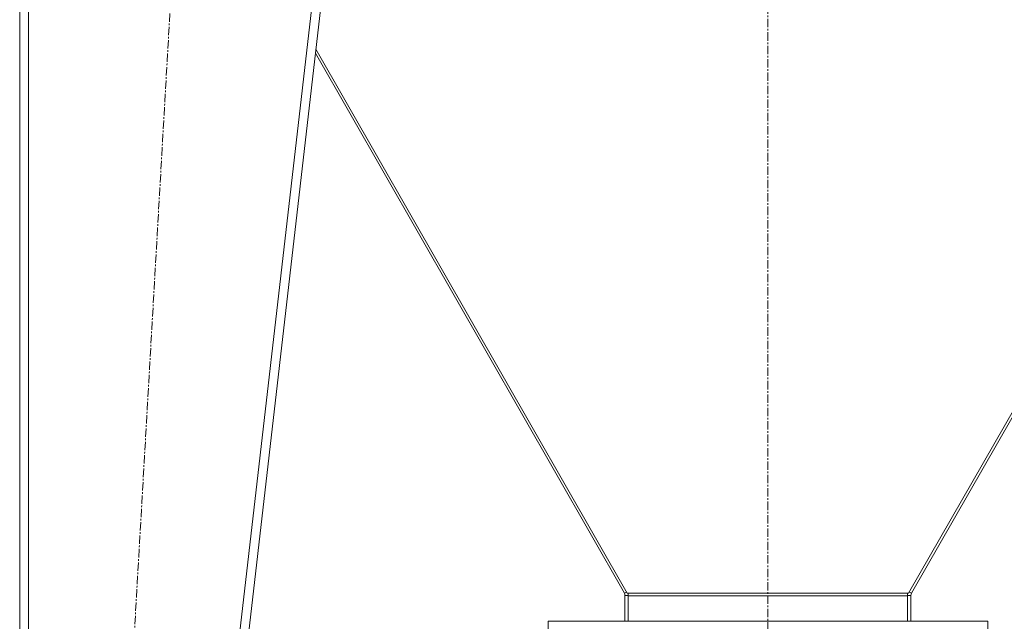
# Model space of a CAD drawing. Units: millimetres. Extents: x 0 to 21903, y -7 to 14850.
# Drawn here: x 15116 to 15997, y 9140 to 9678 of the extents above; entities that cross this region are included whole.
import ezdxf

# ---------------------------------------------------------------- set-up
doc = ezdxf.new("R2010")
doc.units = ezdxf.units.MM
doc.linetypes.add('K5LT_AXLED', pattern=[12, 7.5, -1.5, 1.5, -1.5])
doc.linetypes.add('K5LT_THIN', pattern=[0])
doc.layers.add('OSI', color=2, linetype='Continuous', true_color=0xffff00)
doc.layers.add('R', color=1, linetype='Continuous', true_color=0xff0000)

msp = doc.modelspace()

# ---------------------------------------------------------------- linework, layer by layer
at = {"layer": 'OSI', "color": 30, "linetype": 'K5LT_AXLED', "lineweight": 18, "true_color": 0xff8000}
for p, q in [((15785.63, 12546.86), (15785.63, 8922.86)), ((15154.91, 8022.95), (15266.33, 9966.62))]:
    msp.add_line(p, q, dxfattribs=at)
at = {"layer": 'R', "color": 7, "linetype": 'K5LT_THIN', "lineweight": 18}
for p, q in [((15115.63, 9866.79), (15115.63, 8128.79)), ((15123.63, 9866.79), (15123.63, 8128.79)), ((15397.58, 9866.79), (15197.58, 8128.79)), ((15405.63, 9866.79), (15205.63, 8128.79)), ((15380.47, 9648.16), (15657.1, 9164.91)), ((15659.64, 9164.89), (15380.9, 9651.83)), ((15911.62, 9164.89), (16190.37, 9651.83)), ((16190.79, 9648.16), (15914.16, 9164.91)), ((15657.1, 9164.91), (15659, 9166)), ((15657.63, 9162.93), (15660.63, 9162.93)), ((15657.63, 9162.93), (15657.63, 9139.79)), ((15660.63, 9164.89), (15659.64, 9164.89)), ((15910.63, 9164.89), (15660.63, 9164.89)), ((15660.63, 9164.89), (15660.63, 9162.72)), ((15910.63, 9162.72), (15660.63, 9162.72)), ((15660.63, 9139.79), (15660.63, 9162.72)), ((15910.63, 9164.89), (15911.62, 9164.89)), ((15910.63, 9164.89), (15910.63, 9162.72)), ((15913.63, 9162.93), (15910.63, 9162.93)), ((15910.63, 9139.79), (15910.63, 9162.72)), ((15914.16, 9164.91), (15912.26, 9166)), ((15913.63, 9162.93), (15913.63, 9139.79)), ((15588.82, 9121.79), (15588.82, 9139.79)), ((15588.82, 9139.79), (15982.45, 9139.79)), ((15982.45, 9139.79), (15982.45, 9121.79))]:
    msp.add_line(p, q, dxfattribs=at)
for centre, radius, start, end in [((15653.63, 9162.93), 4, 0, 29.78883), ((15653.63, 9162.93), 7, 0, 16.3279), ((15917.63, 9162.93), 7, 163.6721, 180), ((15917.63, 9162.93), 4, 150.21117, 180)]:
    msp.add_arc(centre, radius, start, end, dxfattribs=at)

doc.saveas('drawing.dxf')
